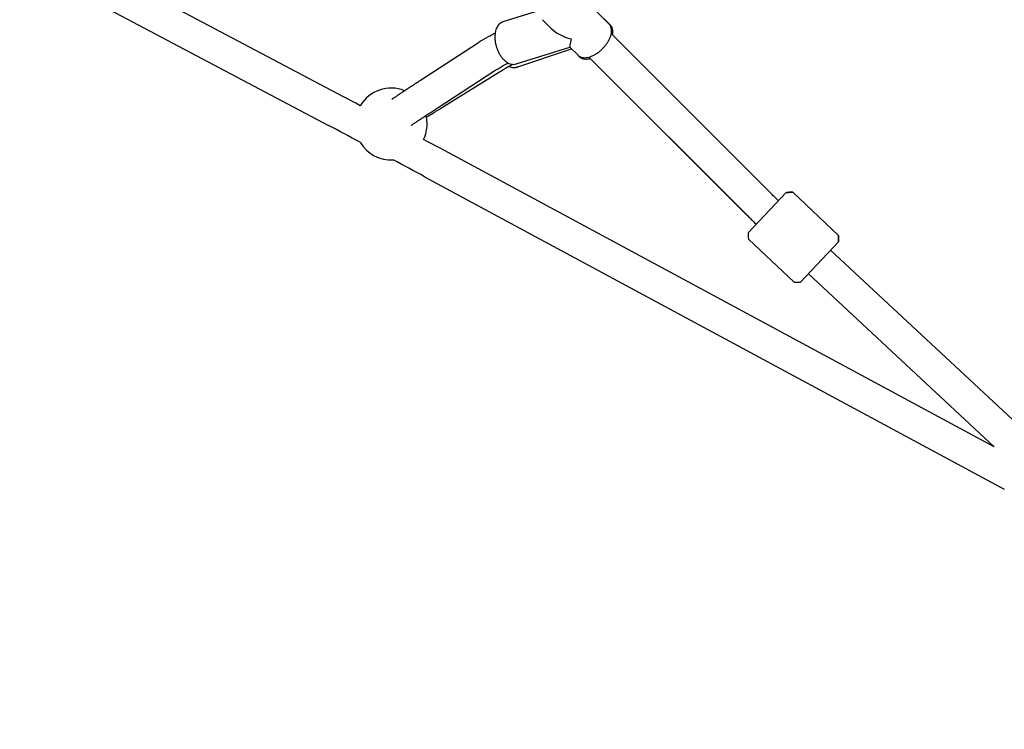
# Paper-space layout 'Planvorlage II' of a CAD drawing. Units: millimetres. Extents: x 20 to 427, y 4 to 287.
# Drawn here: x 228 to 239, y 195 to 202 of the extents above; entities that cross this region are included whole.
import ezdxf

# ---------------------------------------------------------------- set-up
doc = ezdxf.new("R2010")
doc.units = ezdxf.units.MM
doc.layers.add('FORMAT', color=7, linetype='Continuous')
doc.styles.add('SLDTEXTSTYLE0', font='TXT', dxfattribs={"width": 0.7})
doc.dimstyles.new('SLDDIMSTYLE3', dxfattribs={"dimtxt": 2.95, "dimasz": 3.302, "dimexe": 0, "dimexo": 0.0625, "dimgap": 0.7375, "dimtad": 1, "dimlfac": 50, "dimrnd": 1e-09, "dimzin": 12, "dimdsep": 46, "dimtxsty": 'SLDTEXTSTYLE0', "dimsah": 1, "dimcen": 0.09, "dimadec": 0, "dimazin": 3, "dimtfac": 1, "dimtmove": 0, "dimatfit": 0, "dimfxl": 1, "dimfrac": 2, "dimtolj": 1, "dimtzin": 12, "dimarcsym": 0})

# ---------------------------------------------------------------- blocks, each defined once
blk = doc.blocks.new('_D_25')
at = {"layer": 'FORMAT', "color": 7}
for p, q in [((260.704, 192.331), (260.704, 198.681)), ((260.704, 192.331), (260.704, 182.871)), ((251.438, 182.871), (262.704, 182.871)), ((260.704, 182.871), (260.704, 172.017))]:
    blk.add_line(p, q, dxfattribs=at)
for points in [[(260.704, 192.331), (261.212, 195.633), (260.196, 195.633)], [(260.704, 182.871), (260.196, 179.569), (261.212, 179.569)]]:
    blk.add_solid(points, dxfattribs=at)
at = {"layer": 'FORMAT', "color": 7, "insert": (256.901, 172.017), "char_height": 2.95, "attachment_point": 1, "rotation": 90, "style": 'SLDTEXTSTYLE0'}
blk.add_mtext('~470', dxfattribs=at)

psp = doc.layouts.new('Planvorlage II')

# ---------------------------------------------------------------- linework, layer by layer
at = {"color": 7, "linetype": 'Continuous', "lineweight": 25}
for p, q in [((232.08815, 201.63386), (224.39494, 205.706)), ((224.18925, 205.40755), (231.91974, 201.31568)), ((235.04177, 202.44473), (234.64868, 202.83627)), ((235.05664, 202.43039), (234.66642, 202.81904)), ((234.27964, 202.60003), (233.85937, 202.46757)), ((234.30289, 202.4891), (234.29961, 202.49259)), ((234.30289, 202.4891), (234.39449, 202.39786)), ((233.86185, 202.46831), (233.85937, 202.46757)), ((235.04487, 202.44144), (235.04177, 202.44473)), ((235.05664, 202.43039), (235.05912, 202.4278)), ((236.83893, 200.56349), (235.06617, 202.33838)), ((236.8381, 200.5649), (235.06625, 202.33871)), ((233.57584, 202.22799), (232.94363, 201.81678)), ((234.00666, 202.00023), (234.60452, 202.18866)), ((234.01696, 201.96445), (234.6231, 202.17016)), ((234.60438, 202.1888), (234.69598, 202.09756)), ((234.81794, 202.07748), (236.58422, 200.30908)), ((234.81828, 202.07757), (236.5834, 200.31048)), ((234.0029, 201.99914), (234.00666, 202.00023)), ((234.01898, 201.96517), (234.01696, 201.96445)), ((233.13992, 201.515), (233.77213, 201.92621)), ((233.18749, 201.51755), (233.82381, 201.91399)), ((239.32817, 197.73621), (233.16039, 201.06108)), ((232.98957, 200.74419), (239.44002, 197.26694)), ((237.014, 200.56955), (236.58971, 200.12022)), ((237.014, 200.56955), (237.01445, 200.57004)), ((237.08491, 200.57182), (237.0849, 200.57182)), ((237.59386, 200.09124), (237.08491, 200.57182)), ((237.59386, 200.09123), (237.59386, 200.09124)), ((237.10092, 199.56919), (236.59196, 200.04978)), ((237.59566, 200.02031), (237.17137, 199.57098)), ((237.59612, 200.02079), (237.59566, 200.02031)), ((239.81413, 197.77521), (237.50746, 199.92691)), ((237.2603, 199.66516), (237.26101, 199.66449)), ((237.26101, 199.66449), (239.32817, 197.73621))]:
    psp.add_line(p, q, dxfattribs=at)
at = {"color": 7, "linetype": 'Continuous', "lineweight": 25, "flags": 128}
for points in [[(234.71085, 202.08321), (234.70982, 202.08426), (234.70738, 202.08692)], [(232.27327, 201.53571), (232.22242, 201.5627), (232.08815, 201.63386)], [(233.01707, 201.33125), (233.0135, 201.38457), (233.00555, 201.42653)], [(233.16039, 201.06108), (233.0266, 201.13312), (232.97816, 201.15917)]]:
    psp.add_lwpolyline(points, dxfattribs=at)
at = {"color": 7, "linetype": 'Continuous', "lineweight": 25}
for centre, radius, start, end in [((232.61707, 201.33125), 0.4, 68.169042, 149.259053), ((157.15242, 60.06314), 159.82, 61.9639082, 62.1069881), ((232.61707, 201.33125), 0.4, 334.519176, 0), ((232.61707, 201.33125), 0.4, 210.451366, 273.326863), ((157.15242, 60.06314), 159.82, 61.6721599, 61.8143206)]:
    psp.add_arc(centre, radius, start, end, dxfattribs=at)
for centre, major_axis, ratio, start_param, end_param in [((234.67233, 202.46692), (0.33652, -0.08201), 0.56321225, 3.89092063, 4.6935629), ((234.67233, 202.46692), (0.0678, 0.2782), 0.03110153, 2.3201243, 3.12276657), ((236.57741, 200.55727), (0.50749, 0.01455), 0.0009073, 5.74817231, 6.28227801), ((236.57741, 200.55727), (0.50749, 0.01455), 0.0009073, 6.28227801, 6.81638372), ((236.57741, 200.55727), (-0.01455, 0.50749), 0.0009073, 2.60839424, 3.14249995), ((237.60841, 199.58374), (-0.01455, 0.50749), 0.0009073, 0.0009073, 0.535013), ((237.60841, 199.58374), (-0.01455, 0.50749), 0.0009073, 5.7499869, 6.2840926), ((237.60841, 199.58374), (0.50749, 0.01455), 0.0009073, 3.14068536, 3.67479106)]:
    psp.add_ellipse(centre, major_axis=major_axis, ratio=ratio, start_param=start_param, end_param=end_param, dxfattribs=at)
for points, knots in [([(233.86222, 202.46841), (233.85446, 202.46559), (233.83895, 202.45997), (233.81882, 202.44423), (233.80168, 202.42382), (233.78794, 202.39852), (233.77786, 202.36887), (233.77179, 202.33556), (233.76989, 202.29956), (233.77219, 202.26188), (233.77858, 202.22353), (233.78886, 202.18545), (233.80278, 202.1486), (233.81999, 202.11389), (233.84011, 202.08219), (233.86271, 202.05429), (233.88734, 202.03094), (233.91348, 202.01287), (233.94055, 202.00061), (233.96758, 201.99528), (233.98851, 201.99506), (233.99938, 201.99875), (234.00211, 201.99968)], [0, 0, 0, 0, 0.04883597, 0.09762759, 0.1470096, 0.19762747, 0.2493758, 0.30173848, 0.35423594, 0.40665015, 0.45896422, 0.51121776, 0.5634706, 0.6157771, 0.66819786, 0.72080114, 0.77363688, 0.82668921, 0.87967116, 0.93196878, 0.98290087, 1, 1, 1, 1]), ([(234.69719, 202.09734), (234.69876, 202.09554), (234.70543, 202.08787), (234.72167, 202.07904), (234.74485, 202.0714), (234.77124, 202.06918), (234.80012, 202.07202), (234.83103, 202.08011), (234.86302, 202.0932), (234.89515, 202.11089), (234.92657, 202.13263), (234.95652, 202.15783), (234.98426, 202.18585), (235.00912, 202.21599), (235.03047, 202.24753), (235.04775, 202.27973), (235.06048, 202.31189), (235.06821, 202.34329), (235.07058, 202.37325), (235.06705, 202.4007), (235.05882, 202.4238), (235.0493, 202.43537), (235.04511, 202.44045)], [0, 0, 0, 0, 0.01497138, 0.06372996, 0.11260714, 0.16283277, 0.2147134, 0.26766272, 0.32093092, 0.37408551, 0.42707682, 0.47994747, 0.5327675, 0.58561327, 0.63854057, 0.69163477, 0.74498219, 0.79864742, 0.85259519, 0.90631137, 0.95882449, 1, 1, 1, 1]), ([(235.08181, 202.32314), (235.08312, 202.33085), (235.0862, 202.34892), (235.0846, 202.37521), (235.07732, 202.40078), (235.06841, 202.4183), (235.06073, 202.42538), (235.05912, 202.42686)], [0, 0, 0, 0, 0.18908485, 0.44314348, 0.69356292, 0.9360166, 1, 1, 1, 1]), ([(233.7736, 202.3412), (233.75585, 202.33234), (233.70345, 202.30619), (233.6379, 202.26761), (233.59054, 202.23738), (233.57584, 202.22799)], [0, 0, 0, 0, 0.26110388, 0.77063296, 1, 1, 1, 1]), ([(234.70732, 202.08815), (234.70936, 202.08552), (234.71624, 202.07665), (234.73279, 202.06631), (234.75569, 202.05753), (234.78183, 202.05427), (234.80803, 202.05539), (234.82601, 202.05997), (234.83386, 202.06196)], [0, 0, 0, 0, 0.07906072, 0.26746988, 0.45556099, 0.64785496, 0.84625208, 1, 1, 1, 1]), ([(233.77213, 201.92621), (233.78709, 201.9357), (233.83189, 201.96412), (233.88063, 201.99294), (233.91552, 202.01), (233.91871, 202.01157)], [0, 0, 0, 0, 0.3130512, 0.93715651, 1, 1, 1, 1]), ([(233.82381, 201.91399), (233.83965, 201.92361), (233.8869, 201.95231), (233.93536, 201.98002), (233.96883, 201.99589), (233.96937, 201.99615)], [0, 0, 0, 0, 0.3316984, 0.98923357, 1, 1, 1, 1]), ([(233.9308, 201.97518), (233.93814, 201.97153), (233.95421, 201.96355), (233.9792, 201.95908), (234.00183, 201.9594), (234.01438, 201.96421), (234.01912, 201.96603)], [0, 0, 0, 0, 0.24741119, 0.5415896, 0.82700394, 1, 1, 1, 1]), ([(232.94363, 201.81678), (232.93423, 201.81066), (232.90693, 201.79289), (232.86421, 201.76499), (232.81692, 201.73396), (232.77355, 201.70535), (232.73429, 201.67928), (232.69931, 201.65586), (232.66884, 201.63523), (232.64312, 201.61759), (232.62985, 201.60821), (232.62342, 201.60366)], [0, 0, 0, 0, 0.06144514, 0.17850641, 0.2956832, 0.41303122, 0.53063452, 0.64863704, 0.767305, 0.88718573, 1, 1, 1, 1]), ([(232.84066, 201.31636), (232.84179, 201.31716), (232.84769, 201.32132), (232.86321, 201.33201), (232.88765, 201.34865), (232.91786, 201.36897), (232.95296, 201.39236), (232.99273, 201.41868), (233.03679, 201.44767), (233.084, 201.47857), (233.11927, 201.50157), (233.13802, 201.51377), (233.13992, 201.515)], [0, 0, 0, 0, 0.02640666, 0.13802142, 0.25543652, 0.37594302, 0.49811245, 0.62121891, 0.74488327, 0.86889735, 0.98673449, 1, 1, 1, 1]), ([(233.00712, 201.40597), (233.01781, 201.41253), (233.04356, 201.42833), (233.08884, 201.45628), (233.1383, 201.48693), (233.17229, 201.50809), (233.18749, 201.51755)], [0, 0, 0, 0, 0.20211307, 0.48655819, 0.77052114, 1, 1, 1, 1]), ([(236.92687, 200.47729), (236.92478, 200.47932), (236.90889, 200.49475), (236.88162, 200.52161), (236.85454, 200.54845), (236.84071, 200.56228), (236.8381, 200.5649)], [0, 0, 0, 0, 0.06545705, 0.4975516, 0.90499142, 1, 1, 1, 1]), ([(236.92659, 200.47699), (236.92353, 200.47996), (236.90666, 200.49634), (236.87846, 200.52413), (236.85282, 200.54959), (236.84024, 200.56218), (236.83893, 200.56349)], [0, 0, 0, 0, 0.09741273, 0.53709527, 0.95169347, 1, 1, 1, 1]), ([(236.58422, 200.30908), (236.59085, 200.30246), (236.61015, 200.28317), (236.64165, 200.25202), (236.6676, 200.22671), (236.67939, 200.2152)], [0, 0, 0, 0, 0.221956048, 0.64621671, 1, 1, 1, 1])]:
    psp.add_open_spline(points, degree=3, knots=knots, dxfattribs=at)

# ---------------------------------------------------------------- dimensions: what is measured, and where the dimension line sits
at = {"layer": 'FORMAT', "color": 7}
dim = psp.add_linear_dim(base=(260.70389, 182.87125), p1=(320.86353, 192.33125), p2=(214.51707, 182.87125), angle=90, dimstyle='SLDDIMSTYLE3', dxfattribs=at)
dim.commit()
dim.dimension.update_dxf_attribs({"geometry": '_D_25', "text_midpoint": (260.70389, 176.53671), "dimtype": 160})

doc.saveas('drawing.dxf')
